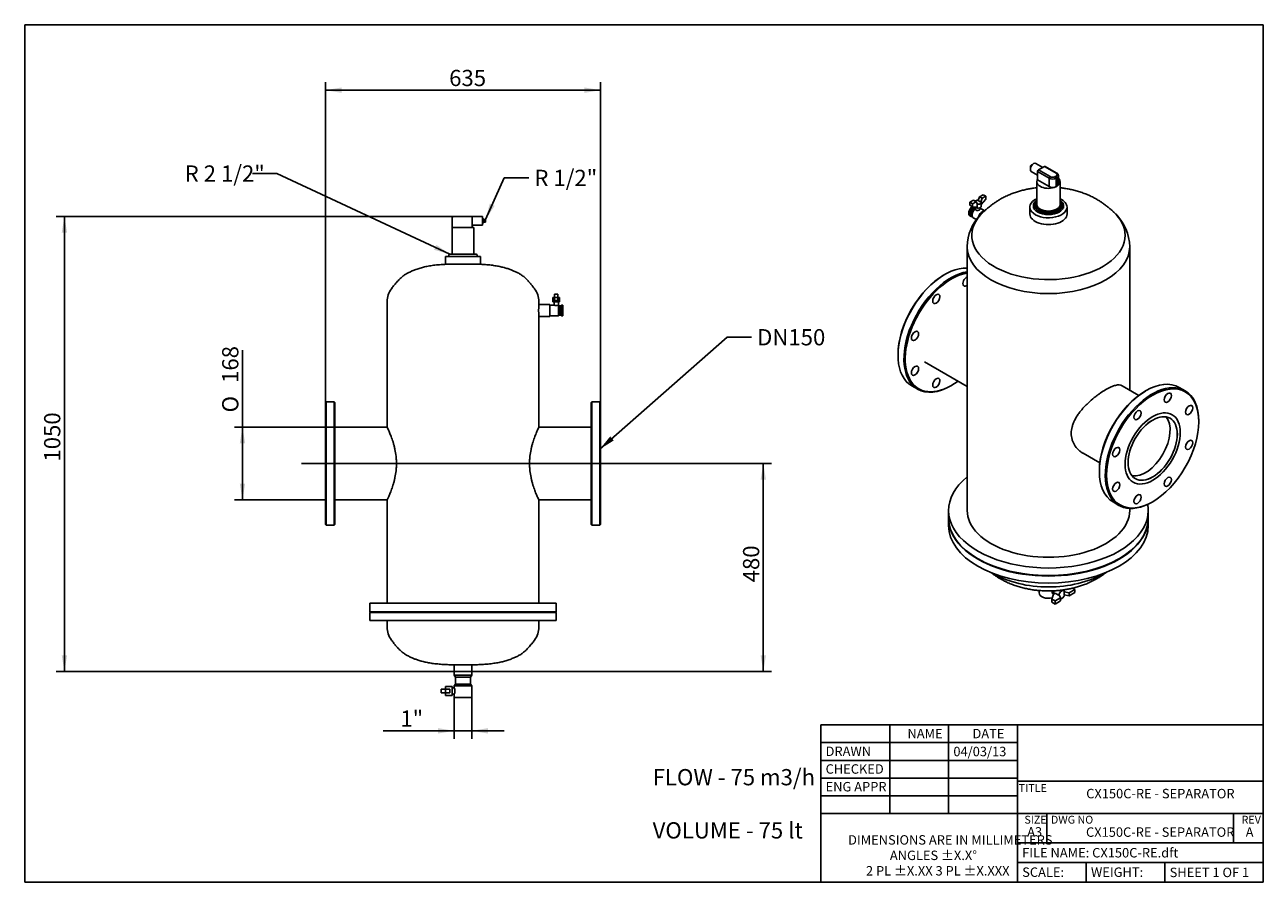
# Model space of a CAD drawing. Units: millimetres. Extents: x 10 to 410, y 10 to 287.
import ezdxf
from ezdxf.enums import TextEntityAlignment as Align
from ezdxf.lldxf.tags import DXFTag

# ---------------------------------------------------------------- set-up
doc = ezdxf.new("R2010")
doc.units = ezdxf.units.MM
for name, color, linetype in [('CX150C-RE-VESSEL', 7, 'Continuous'), ('Default', 7, 'Continuous'), ('DN150_FLANGE', 7, 'Continuous'), ('HITVENT', 7, 'Continuous'), ('TOP-VALVE', 7, 'Continuous'), ('VALVE', 7, 'Continuous')]:
    doc.layers.add(name, color=color, linetype=linetype)
doc.styles.add('SEACAD_Solid_Edge_ISO', font='AGENCYR.TTF')
doc.styles.add('SEACAD_Solid_Edge_ISO1_Symbols', font='txt')
tags = doc.linetypes.add('CENTER2', pattern=[28.575, 19.05, -3.175, 3.175, -3.175]).pattern_tags.tags
tags[10:11] = [DXFTag(74, 4), DXFTag(75, 0), DXFTag(340, '0'), DXFTag(46, 0.0), DXFTag(50, 0.0), DXFTag(44, 0.0), DXFTag(45, 0.0)]
tags[8:9] = [DXFTag(74, 4), DXFTag(75, 0), DXFTag(340, '0'), DXFTag(46, 0.0), DXFTag(50, 0.0), DXFTag(44, 0.0), DXFTag(45, 0.0)]
tags[6:7] = [DXFTag(74, 4), DXFTag(75, 0), DXFTag(340, '0'), DXFTag(46, 0.0), DXFTag(50, 0.0), DXFTag(44, 0.0), DXFTag(45, 0.0)]
tags[4:5] = [DXFTag(74, 4), DXFTag(75, 0), DXFTag(340, '0'), DXFTag(46, 0.0), DXFTag(50, 0.0), DXFTag(44, 0.0), DXFTag(45, 0.0)]

# ---------------------------------------------------------------- blocks, each defined once
blk = doc.blocks.new('SEANNOT_GROUP')
at = {"layer": 'Default', "linetype": 'Continuous'}
blk.add_hatch(color=7, dxfattribs=at).paths.add_polyline_path([(199.07, 154.01), (195.71, 149.88), (200.23, 152.7)])
at = {"layer": 'Default', "color": 7, "linetype": 'Continuous'}
blk.add_line((236.82, 186.06), (244.69, 186.06), dxfattribs=at)
blk.add_lwpolyline([(236.82, 186.06), (195.71, 149.88)], dxfattribs=at)
at = {"layer": 'Default', "color": 7, "linetype": 'Continuous', "style": 'SEACAD_Solid_Edge_ISO'}
blk.add_text('DN150', height=5.25, dxfattribs=at).set_placement((246.53, 188.68), align=Align.TOP_LEFT)
blk = doc.blocks.new('SEANNOT_GROUP1')
at = {"layer": 'Default', "color": 7, "linetype": 'CENTER2'}
blk.add_line((227.17, 145.26), (99.42, 145.26), dxfattribs=at)
blk = doc.blocks.new('SEANNOT_GROUP2')
at = {"layer": 'Default', "linetype": 'Continuous'}
blk.add_hatch(color=7, dxfattribs=at).paths.add_polyline_path([(160.18, 229.22), (158.82, 224.08), (161.77, 228.5)])
at = {"layer": 'Default', "color": 7, "linetype": 'Continuous'}
blk.add_line((164.87, 237.52), (172.75, 237.52), dxfattribs=at)
blk.add_lwpolyline([(164.87, 237.52), (158.82, 224.08)], dxfattribs=at)
at = {"layer": 'Default', "color": 7, "linetype": 'Continuous', "style": 'SEACAD_Solid_Edge_ISO'}
blk.add_text('R 1/2"', height=5.25, dxfattribs=at).set_placement((174.59, 240.15), align=Align.TOP_LEFT)
blk = doc.blocks.new('SEANNOT_GROUP3')
at = {"layer": 'Default', "linetype": 'Continuous'}
blk.add_hatch(color=7, dxfattribs=at).paths.add_polyline_path([(142.19, 214.3), (147.32, 212.88), (142.93, 215.89)])
at = {"layer": 'Default', "color": 7, "linetype": 'Continuous'}
blk.add_line((91.4, 238.94), (83.52, 238.94), dxfattribs=at)
blk.add_lwpolyline([(91.4, 238.94), (147.32, 212.88)], dxfattribs=at)
at = {"layer": 'Default', "color": 7, "linetype": 'Continuous', "style": 'SEACAD_Solid_Edge_ISO'}
blk.add_text('R 2 1/2"', height=5.25, dxfattribs=at).set_placement((61.64, 241.56), align=Align.TOP_LEFT)
blk = doc.blocks.new('SE')
at = {"layer": 'CX150C-RE-VESSEL', "color": 7, "linetype": 'Continuous'}
for p, q in [((334.63, 228.11), (334.63, 225.89)), ((346.63, 225.89), (346.63, 228.11)), ((314.38, 215.31), (314.38, 130.13)), ((366.88, 168.97), (366.88, 215.31)), ((300.65, 178.1), (314.38, 170.18)), ((369.82, 167.26), (364.39, 170.4)), ((351.79, 148.58), (357.22, 145.44)), ((308.38, 130.13), (308.38, 127.69)), ((366.88, 130.13), (366.88, 130.75)), ((372.88, 127.69), (372.88, 130.13)), ((308.38, 127.52), (308.38, 125.24)), ((372.88, 125.24), (372.88, 127.52)), ((317.82, 114.53), (317.9, 114.48)), ((363.36, 114.48), (363.43, 114.53))]:
    blk.add_line(p, q, dxfattribs=at)
for centre, radius, start, end in [((329.6, 215.04), 15.22, 136.1778, 178.9261), ((329.6, 215.04), 15.22, 130.5838, 135.8279), ((351.66, 215.06), 15.21, 46.0307, 49.3441), ((351.66, 215.06), 15.21, 0.9635, 45.3246)]:
    blk.add_arc(centre, radius, start, end, dxfattribs=at)
for centre, major_axis, start_param, end_param in [((340.63, 228.11), (6, 0), 2.245928, 6.283185), ((340.63, 228.11), (6, 0), 0, 0.895665), ((340.63, 218.98), (24.76, 0), 2.585201, 6.283185), ((319.41, 225.05), (-1.05, -1.82), 3.462634, 5.124793), ((340.63, 218.98), (24.76, 0), -3.703224, -3.697984), ((340.63, 225.89), (-6, 0), 0, 3.141593), ((340.63, 218.98), (24.76, 0), 0.555995, 0.561215), ((340.63, 218.98), (24.76, 0), 0, 0.555995), ((340.63, 215.31), (-26.25, 0), 6.282883, 6.283185), ((340.63, 215.31), (-26.25, 0), 0, 3.141492), ((340.63, 130.13), (32.25, 0), 2.521722, 6.283185), ((340.63, 130.13), (32.25, 0), 0, 0.10416), ((340.63, 130.13), (-26.25, 0), 0, 3.141593), ((340.63, 127.52), (32.25, 0), 3.136988, 6.283185), ((340.63, 127.69), (32.25, 0), 3.141593, 6.283185), ((340.63, 125.24), (32.25, 0), 3.141593, 6.283185), ((340.63, 127.52), (32.25, 0), 0, 0.004604), ((340.63, 127.61), (32.15, 0), 3.926991, 5.497787), ((340.63, 119.68), (-24.76, 0), 0.776829, 2.364763)]:
    blk.add_ellipse(centre, major_axis=major_axis, ratio=0.57735, start_param=start_param, end_param=end_param, dxfattribs=at)
for major_axis in [(-6.3, -10.91), (-5.63, -9.74)]:
    blk.add_ellipse((374.3, 150.13), major_axis=major_axis, ratio=0.57735, dxfattribs=at)
for points, knots in [([(336.88, 234.35), (336.54, 234.32), (335.78, 234.22), (334.59, 234.03), (333.28, 233.78), (331.95, 233.45), (330.6, 233.07), (329.25, 232.61), (327.91, 232.07), (326.59, 231.46), (325.38, 230.82), (324.32, 230.19), (323.42, 229.6), (322.58, 229.01), (321.76, 228.39), (320.93, 227.71), (320.28, 227.14), (319.83, 226.74), (319.68, 226.6), (319.62, 226.54)], [0.160183, 0.160183, 0.160183, 0.160183, 0.2033203, 0.258625, 0.3164325, 0.3762617, 0.4377685, 0.5007677, 0.5651546, 0.6307137, 0.695328, 0.7472864, 0.7923211, 0.8351253, 0.8781277, 0.9230623, 0.9730785, 0.9901327, 1, 1, 1, 1]), ([(361.64, 226.54), (361.6, 226.58), (361.48, 226.68), (361.05, 227.08), (360.38, 227.66), (359.49, 228.39), (358.63, 229.04), (357.76, 229.66), (356.83, 230.26), (355.73, 230.9), (354.44, 231.58), (352.98, 232.23), (351.49, 232.79), (350, 233.27), (348.51, 233.66), (347.04, 233.97), (345.66, 234.2), (344.78, 234.31), (344.38, 234.35)], [0, 0, 0, 0, 0.0074685, 0.0205701, 0.0750273, 0.1226237, 0.1677547, 0.2125541, 0.2590508, 0.3105744, 0.3800464, 0.4534627, 0.5238166, 0.5924791, 0.6596504, 0.725181, 0.7882112, 0.8398686, 0.8398686, 0.8398686, 0.8398686]), ([(359.19, 169.14), (358.59, 168.8), (357.98, 168.41), (357.03, 167.75), (356.71, 167.53), (356.07, 167.05), (355.74, 166.8), (354.78, 166.03), (354.15, 165.49), (353.23, 164.63), (352.93, 164.33), (352.34, 163.73), (352.06, 163.43), (351.51, 162.82), (351.24, 162.5), (350.73, 161.86), (350.49, 161.54), (349.79, 160.55), (349.39, 159.88), (348.89, 158.86), (348.74, 158.52), (348.48, 157.82), (348.36, 157.47), (348.1, 156.42), (348, 155.73), (348, 154.71), (348.02, 154.36), (348.11, 153.7), (348.18, 153.37), (348.36, 152.74), (348.47, 152.43), (348.73, 151.83), (348.88, 151.54), (349.38, 150.7), (349.78, 150.2), (350.47, 149.52), (350.72, 149.31), (351.23, 148.92), (351.5, 148.75), (351.78, 148.58), (351.78, 148.58), (351.79, 148.58)], [0, 0, 0, 0, 0.03125, 0.03125, 0.046875, 0.046875, 0.0625, 0.0625, 0.09375, 0.09375, 0.109375, 0.109375, 0.125, 0.125, 0.140625, 0.140625, 0.15625, 0.15625, 0.1875, 0.1875, 0.203125, 0.203125, 0.21875, 0.21875, 0.25, 0.25, 0.265625, 0.265625, 0.28125, 0.28125, 0.296875, 0.296875, 0.3125, 0.3125, 0.34375, 0.34375, 0.359375, 0.359375, 0.375, 0.375, 0.375284, 0.375284, 0.375284, 0.375284]), ([(364.39, 170.4), (364.13, 170.55), (363.83, 170.63), (363.32, 170.66), (363.13, 170.66), (362.74, 170.61), (362.53, 170.57), (361.88, 170.41), (361.4, 170.24), (360.36, 169.78), (359.79, 169.49), (359.19, 169.14)], [0.8751959, 0.8751959, 0.8751959, 0.8751959, 0.90625, 0.90625, 0.921875, 0.921875, 0.9375, 0.9375, 0.96875, 0.96875, 1, 1, 1, 1]), ([(322.09, 110.02), (322.27, 109.89), (322.73, 109.54), (323.5, 109), (324.43, 108.4), (325.53, 107.75), (326.82, 107.08), (328.28, 106.43), (329.77, 105.86), (331.25, 105.39), (332.74, 105), (334.21, 104.68), (335.67, 104.44), (336.97, 104.28), (338.12, 104.19), (339.31, 104.12), (340.08, 104.11), (340.63, 104.1)], [0.1386188, 0.1386188, 0.1386188, 0.1386188, 0.1675334, 0.2123447, 0.2588537, 0.310391, 0.3798815, 0.4533173, 0.5236899, 0.5923708, 0.6595599, 0.7251079, 0.7881548, 0.8499101, 0.8937739, 0.936557, 1, 1, 1, 1]), ([(340.63, 104.1), (341.25, 104.11), (341.99, 104.12), (343.19, 104.19), (344.2, 104.28), (345.41, 104.42), (346.67, 104.62), (347.98, 104.88), (349.31, 105.2), (350.65, 105.59), (352, 106.05), (353.35, 106.58), (354.67, 107.19), (355.87, 107.83), (356.93, 108.46), (357.84, 109.05), (358.59, 109.58), (359.04, 109.92), (359.22, 110.06)], [0, 0, 0, 0, 0.0723689, 0.1022025, 0.1516682, 0.2030919, 0.2583344, 0.3160769, 0.3758389, 0.4372767, 0.500205, 0.5645196, 0.6300051, 0.6945467, 0.7464468, 0.7914309, 0.8341869, 0.8632021, 0.8632021, 0.8632021, 0.8632021])]:
    blk.add_open_spline(points, degree=3, knots=knots, dxfattribs=at)
at = {"layer": 'DN150_FLANGE', "color": 7, "linetype": 'Continuous'}
for p, q in [((307.16, 206.34), (306.95, 206.22)), ((292.05, 180.41), (292.05, 180.17)), ((296.48, 170.38), (298.39, 169.28)), ((309.07, 170.34), (309.28, 170.46)), ((372.18, 168.81), (371.97, 168.68)), ((384.78, 168.76), (382.87, 169.86)), ((389.21, 158.73), (389.21, 158.98)), ((357.07, 142.87), (357.07, 142.63)), ((361.49, 132.84), (363.4, 131.74)), ((374.09, 132.8), (374.3, 132.92))]:
    blk.add_line(p, q, dxfattribs=at)
for centre, major_axis, start_param, end_param in [((307.16, 188.89), (10.69, 18.51), 0.28784, 3.141593), ((306.95, 189.01), (-10.54, -18.25), 3.926991, 5.497787), ((309.07, 187.79), (-10.69, -18.51), 3.568389, 6.283185), ((309.28, 187.67), (10.54, 18.25), 0.436644, 4.071554), ((314.16, 204.06), (0.83, 1.43), 0.594179, 4.11821), ((372.18, 151.35), (-10.69, -18.51), 3.141593, 6.283185), ((309.07, 187.79), (-10.69, -18.51), 0, 0.785398), ((371.97, 151.48), (10.54, 18.25), 0.785398, 2.356194), ((374.09, 150.25), (10.69, 18.51), 0, 3.926991), ((374.09, 150.25), (10.69, 18.51), 5.497787, 6.283185), ((371.97, 151.48), (-5.62, -9.74), 0.208935, 2.932658)]:
    blk.add_ellipse(centre, major_axis=major_axis, ratio=0.57735, start_param=start_param, end_param=end_param, dxfattribs=at)
for centre, major_axis in [((304.41, 198.43), (0.83, 1.43)), ((297.53, 186.5), (0.83, 1.43)), ((297.53, 175.25), (0.83, 1.43)), ((304.41, 171.28), (0.83, 1.43)), ((374.3, 150.13), (-10.54, -18.25)), ((379.17, 166.52), (-0.83, -1.43)), ((386.06, 162.54), (-0.83, -1.43)), ((374.3, 150.13), (5.62, 9.74)), ((369.43, 160.89), (-0.83, -1.43)), ((386.06, 151.29), (-0.83, -1.43)), ((362.54, 148.96), (-0.83, -1.43)), ((379.17, 139.36), (-0.83, -1.43)), ((362.54, 137.72), (-0.83, -1.43)), ((369.43, 133.74), (-0.83, -1.43))]:
    blk.add_ellipse(centre, major_axis=major_axis, ratio=0.57735, dxfattribs=at)
at = {"layer": 'HITVENT', "color": 7, "linetype": 'Continuous'}
for p, q in [((334.89, 240.95), (334.91, 240.94)), ((335.36, 241.72), (335.34, 241.73)), ((338.84, 240.92), (336.6, 242.21)), ((337.45, 240.12), (338.4, 240.67)), ((337.45, 240.12), (341.16, 237.97)), ((338.4, 240.67), (339.35, 241.22)), ((343.07, 239.08), (339.35, 241.22)), ((343.29, 239.1), (339.58, 241.24)), ((335.1, 239.61), (337.13, 238.45)), ((336.88, 236.32), (336.88, 228.97)), ((337.13, 236.87), (337.13, 239.57)), ((340.84, 237.42), (337.13, 239.57)), ((340.84, 234.73), (337.13, 236.87)), ((340.84, 234.73), (340.84, 237.42)), ((342.85, 237.97), (343.07, 238.1)), ((343.38, 237.54), (343.17, 237.42)), ((343.17, 237.42), (343.17, 234.73)), ((343.38, 234.85), (343.38, 237.54)), ((343.87, 235.52), (343.87, 238.22)), ((344.38, 228.97), (344.38, 236.32)), ((343.17, 234.73), (343.28, 234.79)), ((343.28, 234.79), (343.38, 234.85)), ((335.75, 228.48), (335.75, 227.75)), ((345.5, 227.75), (345.5, 228.48))]:
    blk.add_line(p, q, dxfattribs=at)
for centre, major_axis, start_param, end_param in [((335.85, 240.91), (-0.75, -1.3), 3.141593, 6.283185), ((335.11, 241.34), (-0.225, -0.39), 3.141593, 6.283185), ((337.45, 239.75), (-0.225, -0.39), 3.926991, 5.497787), ((339.35, 240.85), (-0.225, -0.39), 3.141593, 3.926991), ((340.63, 236.32), (-3.75, 0), -0.367075, 2.237631), ((341.16, 237.61), (0.225, 0.39), 0.785398, 2.356194), ((342.01, 238.1), (1.65, 0), 3.926991, 5.497787), ((342.01, 238.46), (-1.2, 0), 0.785398, 2.356194), ((342.85, 237.61), (-0.225, 0.39), 3.926991, 5.497787), ((343.07, 238.71), (-0.225, -0.39), 3.141383, 3.926991), ((342.22, 238.59), (-1.2, 0), 2.356194, 3.926991), ((343.07, 237.73), (-0.225, 0.39), 3.926991, 5.497787), ((342.22, 238.22), (-1.65, 0), 2.356194, 3.144001), ((340.63, 236.32), (-3.75, 0), 2.474758, 3.668703), ((342.01, 235.4), (1.65, 0), 3.926991, 5.318912), ((342.01, 235.4), (1.65, 0), -0.964273, -0.785398), ((342.22, 235.52), (1.65, 0), -0.785398, -0.606523), ((342.22, 235.52), (-1.65, 0), 2.535069, 3.141593), ((340.63, 228.73), (4.58, 0), 2.531635, 6.283185), ((340.63, 228.48), (-4.88, 0), 0.007293, 3.141593), ((340.63, 228.73), (-4.05, 0), 5.895869, 6.283185), ((340.63, 228.73), (-4.05, 0), 0, 3.528909), ((340.63, 228.97), (3.75, 0), 3.124533, 3.141593), ((340.63, 228.97), (3.75, 0), 3.141593, 6.283185), ((340.63, 228.73), (4.58, 0), 0, 0.609958), ((340.63, 228.48), (-4.88, 0), 3.141593, 3.157015)]:
    blk.add_ellipse(centre, major_axis=major_axis, ratio=0.57735, start_param=start_param, end_param=end_param, dxfattribs=at)
for points, knots in [([(343.86, 238.22), (343.86, 238.24), (343.88, 238.35), (343.8, 238.58), (343.64, 238.84), (343.44, 239.01), (343.32, 239.08), (343.29, 239.1)], [0, 0, 0, 0, 0.049739, 0.337795, 0.618525, 0.913086, 1, 1, 1, 1]), ([(336.87, 230.37), (336.74, 230.28), (336.47, 230.05), (336.13, 229.66), (335.88, 229.22), (335.76, 228.8), (335.76, 228.56), (335.77, 228.46)], [0.1428018, 0.1428018, 0.1428018, 0.1428018, 0.301178, 0.4983785, 0.6935727, 0.8847773, 1, 1, 1, 1]), ([(345.5, 228.53), (345.5, 228.53), (345.51, 228.68), (345.44, 229.01), (345.26, 229.44), (344.97, 229.86), (344.66, 230.16), (344.45, 230.32), (344.39, 230.37)], [0, 0, 0, 0, 0.0020203, 0.0654256, 0.1287566, 0.1929852, 0.2585438, 0.2838815, 0.2838815, 0.2838815, 0.2838815])]:
    blk.add_open_spline(points, degree=3, knots=knots, dxfattribs=at)
at = {"layer": 'TOP-VALVE', "color": 7, "linetype": 'Continuous'}
for p, q in [((318.38, 231.44), (319.52, 232.09)), ((320.37, 231.6), (319.52, 232.09)), ((315.28, 229.65), (316.42, 230.3)), ((315.28, 228.67), (315.28, 229.65)), ((316.13, 229.16), (315.28, 229.65)), ((316.13, 228.18), (315.28, 228.67)), ((316.13, 229.16), (317.27, 229.81)), ((316.13, 228.18), (316.13, 229.16)), ((317.57, 228.12), (316.13, 228.18)), ((317.27, 229.81), (316.42, 230.3)), ((317.27, 229.81), (317.72, 229.09)), ((317.72, 229.09), (317.57, 229.01)), ((317.57, 229.01), (317.57, 228.12)), ((317.93, 230.2), (318.38, 231.44)), ((318.78, 229.71), (317.93, 230.2)), ((319.23, 230.95), (318.38, 231.44)), ((318.78, 229.71), (319.23, 230.95)), ((318.78, 229.71), (318.92, 229.79)), ((320.37, 230.62), (318.95, 228.93)), ((318.95, 228.42), (318.95, 229.65)), ((319.23, 230.95), (320.37, 231.6)), ((320.37, 231.6), (320.37, 230.62)), ((315.29, 225.27), (315.61, 225.08)), ((315.88, 225.18), (316.02, 225.11)), ((315.97, 225.7), (315.97, 225.51)), ((316.36, 224.65), (317.39, 224.06)), ((317.07, 227.94), (317.07, 227.44)), ((318.57, 227.44), (318.57, 227.94)), ((319.88, 226.95), (318.57, 227.7))]:
    blk.add_line(p, q, dxfattribs=at)
for centre, major_axis, start_param, end_param in [((316.23, 226.89), (-0.94, -1.62), 4.111125, 6.283185), ((316.55, 226.71), (0.94, 1.62), 0.873276, 3.548727), ((316.71, 226.61), (0.83, 1.43), 0.624099, 3.141593), ((317.82, 228.42), (-1.13, 0), 0.430251, 3.141593), ((317.82, 229.65), (1.12, 0), 1.446086, 2.522348), ((317.82, 229.65), (-1.13, 0), 1.347934, 3.364455), ((317.29, 226.28), (0.94, 1.62), 0.951851, 3.141593), ((317.13, 226.37), (0.82, 1.43), 0.837337, 2.356194)]:
    blk.add_ellipse(centre, major_axis=major_axis, ratio=0.57735, start_param=start_param, end_param=end_param, dxfattribs=at)
blk.add_open_spline([(318.57, 227.44), (318.57, 227.36), (318.49, 227.28), (318.21, 227.11), (318.02, 227.04), (317.63, 226.97), (317.43, 226.99), (317.15, 227.15), (317.07, 227.29), (317.07, 227.44)], degree=3, knots=[0.3750817, 0.3750817, 0.3750817, 0.3750817, 0.5, 0.5, 0.625, 0.625, 0.75, 0.75, 0.8747365, 0.8747365, 0.8747365, 0.8747365], dxfattribs=at)
at = {"layer": 'VALVE', "color": 7, "linetype": 'Continuous'}
for p, q in [((337.63, 104.23), (337.63, 103.44)), ((345.63, 104.14), (345.19, 104.4)), ((347.29, 103.48), (349.11, 104.54)), ((349.11, 104.54), (348.35, 104.98)), ((349.11, 103.56), (349.11, 104.54)), ((342.22, 103.01), (341.69, 101.48)), ((341.69, 101.48), (342.75, 100.86)), ((341.69, 100.5), (341.69, 101.48)), ((341.69, 100.5), (342.75, 99.88)), ((342.11, 103.12), (342.2, 103.07)), ((342.82, 103.35), (342.22, 103.01)), ((342.75, 100.86), (344.57, 101.92)), ((342.75, 99.88), (344.57, 100.94)), ((342.75, 99.88), (342.75, 100.86)), ((343.88, 102.74), (342.82, 103.35)), ((344.07, 102.85), (343.88, 102.74)), ((344.57, 101.92), (344.07, 102.85)), ((344.57, 100.94), (344.57, 101.92)), ((345.67, 103.77), (345.86, 103.89)), ((345.67, 103.77), (347.29, 103.48)), ((345.67, 102.79), (345.67, 103.77)), ((345.67, 102.79), (347.29, 102.5)), ((347.29, 102.5), (349.11, 103.56)), ((347.29, 102.5), (347.29, 103.48))]:
    blk.add_line(p, q, dxfattribs=at)
for centre, major_axis, start_param, end_param in [((343.28, 103.74), (-0.76, -1.32), 4.729861, 5.617112), ((344.87, 102.82), (-0.76, -1.32), 2.760083, 5.093898), ((340.63, 103.44), (3, 0), 3.141593, 5.119757), ((344.87, 102.82), (0.76, 1.32), 3.648245, 4.993138)]:
    blk.add_ellipse(centre, major_axis=major_axis, ratio=0.57735, start_param=start_param, end_param=end_param, dxfattribs=at)
blk.add_open_spline([(342.11, 103.12), (342.11, 103.12), (342.11, 103.12), (342.02, 103.17), (341.94, 103.25), (341.83, 103.44), (341.8, 103.56), (341.8, 103.8), (341.83, 103.93), (341.89, 104.08), (341.91, 104.11), (341.92, 104.13)], degree=3, knots=[0.124872, 0.124872, 0.124872, 0.124872, 0.125, 0.125, 0.1875, 0.1875, 0.25, 0.25, 0.3125, 0.3125, 0.3259155, 0.3259155, 0.3259155, 0.3259155], dxfattribs=at)
blk = doc.blocks.new('GDimGGroup')
at = {"layer": 'Default', "linetype": 'Continuous'}
for points in [[(21.93, 219.81), (23.68, 219.81), (22.8, 225.06)], [(21.93, 83.31), (22.8, 78.06), (23.68, 83.31)]]:
    blk.add_hatch(color=7, dxfattribs=at).paths.add_polyline_path(points)
at = {"layer": 'Default', "color": 7, "linetype": 'Continuous'}
for p, q in [((148.46, 225.06), (20.18, 225.06)), ((22.8, 78.06), (22.8, 225.06)), ((148.67, 78.06), (20.18, 78.06))]:
    blk.add_line(p, q, dxfattribs=at)
at = {"layer": 'Default', "color": 7, "linetype": 'Continuous', "style": 'SEACAD_Solid_Edge_ISO'}
blk.add_text('1050', height=5.25, rotation=90, dxfattribs=at).set_placement((16.24, 145.89), align=Align.TOP_LEFT)
blk = doc.blocks.new('GDimGGroup1')
at = {"layer": 'Default', "linetype": 'Continuous'}
for points in [[(249.41, 140.01), (248.54, 145.26), (247.66, 140.01)], [(249.41, 83.31), (247.66, 83.31), (248.54, 78.06)]]:
    blk.add_hatch(color=7, dxfattribs=at).paths.add_polyline_path(points)
at = {"layer": 'Default', "color": 7, "linetype": 'Continuous'}
for p, q in [((227.17, 145.26), (251.16, 145.26)), ((248.54, 145.26), (248.54, 78.06)), ((151.54, 78.06), (251.16, 78.06))]:
    blk.add_line(p, q, dxfattribs=at)
at = {"layer": 'Default', "color": 7, "linetype": 'Continuous', "style": 'SEACAD_Solid_Edge_ISO'}
blk.add_text('480', height=5.25, rotation=90, dxfattribs=at).set_placement((241.97, 106.88), align=Align.TOP_LEFT)
blk = doc.blocks.new('GDimGGroup2')
at = {"layer": 'Default', "linetype": 'Continuous'}
for points in [[(112.34, 266.75), (107.09, 265.88), (112.34, 265)], [(190.74, 266.75), (190.74, 265), (195.99, 265.88)]]:
    blk.add_hatch(color=7, dxfattribs=at).paths.add_polyline_path(points)
at = {"layer": 'Default', "color": 7, "linetype": 'Continuous'}
for p, q in [((107.09, 164.93), (107.09, 268.5)), ((195.99, 164.93), (195.99, 268.5)), ((107.09, 265.88), (195.99, 265.88))]:
    blk.add_line(p, q, dxfattribs=at)
at = {"layer": 'Default', "color": 7, "linetype": 'Continuous', "style": 'SEACAD_Solid_Edge_ISO'}
blk.add_text('635', height=5.25, dxfattribs=at).set_placement((147.07, 272.44), align=Align.TOP_LEFT)
blk = doc.blocks.new('GDimGGroup3')
at = {"layer": 'Default', "linetype": 'Continuous'}
for points in [[(79.44, 151.77), (81.19, 151.77), (80.32, 157.02)], [(79.44, 138.75), (80.32, 133.5), (81.19, 138.75)]]:
    blk.add_hatch(color=7, dxfattribs=at).paths.add_polyline_path(points)
at = {"layer": 'Default', "color": 7, "linetype": 'Continuous'}
for p, q in [((80.32, 133.5), (80.32, 181.84)), ((117.06, 157.02), (77.69, 157.02)), ((107.09, 133.5), (77.69, 133.5))]:
    blk.add_line(p, q, dxfattribs=at)
for s, style, p in [('168', 'SEACAD_Solid_Edge_ISO', (73.75, 171.3)), ('O', 'SEACAD_Solid_Edge_ISO1_Symbols', (73.75, 161.77))]:
    blk.add_text(s, height=5.25, rotation=90, dxfattribs=dict(at, style=style)).set_placement(p, align=Align.TOP_LEFT)
blk = doc.blocks.new('GDimGGroup4')
at = {"layer": 'Default', "linetype": 'Continuous'}
for points in [[(143.49, 58.04), (148.74, 58.92), (143.49, 59.79)], [(159.59, 58.04), (159.59, 59.79), (154.34, 58.92)]]:
    blk.add_hatch(color=7, dxfattribs=at).paths.add_polyline_path(points)
at = {"layer": 'Default', "color": 7, "linetype": 'Continuous'}
for p, q in [((148.74, 69.66), (148.74, 56.29)), ((154.34, 69.66), (154.34, 56.29)), ((164.84, 58.92), (125.79, 58.92))]:
    blk.add_line(p, q, dxfattribs=at)
at = {"layer": 'Default', "color": 7, "linetype": 'Continuous', "style": 'SEACAD_Solid_Edge_ISO'}
blk.add_text('1"', height=5.25, dxfattribs=at).set_placement((131.31, 65.48), align=Align.TOP_LEFT)
blk = doc.blocks.new('SEANNOT_GROUP5')
at = {"layer": 'Default', "color": 7, "linetype": 'Continuous', "style": 'SEACAD_Solid_Edge_ISO'}
blk.add_text('04/03/13', height=3.048, dxfattribs=at).set_placement((309.924, 53.7515), align=Align.TOP_LEFT)
blk = doc.blocks.new('SEANNOT_GROUP6')
at = {"layer": 'Default', "color": 7, "linetype": 'Continuous', "style": 'SEACAD_Solid_Edge_ISO'}
blk.add_text('CX150C-RE - SEPARATOR', height=3.048, dxfattribs=at).set_placement((352.82, 40.16), align=Align.TOP_LEFT)
blk = doc.blocks.new('SEANNOT_GROUP7')
at = {"layer": 'Default', "color": 7, "linetype": 'Continuous', "style": 'SEACAD_Solid_Edge_ISO'}
blk.add_text('CX150C-RE - SEPARATOR', height=3.048, dxfattribs=at).set_placement((352.76, 27.72), align=Align.TOP_LEFT)
blk = doc.blocks.new('SEANNOT_GROUP8')
at = {"layer": 'Default', "color": 7, "linetype": 'Continuous', "style": 'SEACAD_Solid_Edge_ISO'}
blk.add_text('A', height=3.05, dxfattribs=at).set_placement((404.34, 27.72), align=Align.TOP_LEFT)
blk = doc.blocks.new('SEANNOT_GROUP9')
at = {"layer": 'Default', "color": 7, "linetype": 'Continuous', "style": 'SEACAD_Solid_Edge_ISO'}
blk.add_text('FILE NAME: CX150C-RE.dft', height=3.048, dxfattribs=at).set_placement((332.149, 21.049), align=Align.TOP_LEFT)
blk = doc.blocks.new('SEANNOT_GROUP10')
at = {"layer": 'Default', "color": 7, "linetype": 'Continuous', "style": 'SEACAD_Solid_Edge_ISO'}
blk.add_text('SHEET 1 OF 1', height=3.048, dxfattribs=at).set_placement((379.774, 14.699), align=Align.TOP_LEFT)

msp = doc.modelspace()

# ---------------------------------------------------------------- linework, layer by layer
at = {"layer": 'CX150C-RE-VESSEL', "color": 7, "linetype": 'Continuous'}
for p, q in [((157.14, 212.18), (145.94, 212.18)), ((145.94, 212.18), (145.94, 209.64)), ((157.14, 209.64), (157.14, 212.18)), ((157.14, 209.64), (145.94, 209.64)), ((127.04, 197.54), (127.04, 157.02)), ((176.04, 196.64), (176.04, 197.54)), ((179.54, 196.64), (176.04, 196.64)), ((179.54, 192.72), (179.54, 196.64)), ((176.04, 157.01), (176.04, 192.74)), ((176.04, 192.72), (179.54, 192.72)), ((127.04, 157.02), (110.17, 157.02)), ((192.91, 157.02), (176.04, 157.02)), ((110.17, 133.5), (127.04, 133.5)), ((127.04, 133.5), (127.04, 100.18)), ((176.04, 100.18), (176.04, 133.5)), ((176.04, 133.5), (192.91, 133.5)), ((181.64, 100.18), (121.44, 100.18)), ((121.44, 100.18), (121.44, 97.38)), ((181.64, 97.38), (181.64, 100.18)), ((181.64, 97.38), (121.44, 97.38)), ((121.44, 97.38), (121.54, 97.29)), ((121.54, 97.29), (121.44, 97.19)), ((181.64, 97.19), (121.44, 97.19)), ((121.44, 97.19), (121.44, 94.58)), ((181.54, 97.29), (121.54, 97.29)), ((181.54, 97.29), (181.64, 97.38)), ((181.64, 97.19), (181.54, 97.29)), ((181.64, 94.58), (181.64, 97.19)), ((181.64, 94.58), (121.44, 94.58)), ((127.04, 94.58), (127.04, 92.41)), ((176.04, 92.41), (176.04, 94.58)), ((148.36, 80.25), (154.72, 80.25)), ((148.67, 80.25), (148.67, 78.06)), ((154.41, 78.06), (154.41, 80.25)), ((154.41, 78.06), (148.67, 78.06))]:
    msp.add_line(p, q, dxfattribs=at)
for centre, radius, start, end in [((134.04, 197.54), 7, 143.2843, 180), ((169.04, 197.54), 7, 0, 36.7157), ((200.46, 194.68), 24.5, 175.4117, 184.5883), ((134.04, 92.41), 7, 180, 216.7157), ((169.04, 92.41), 7, 323.2843, 360)]:
    msp.add_arc(centre, radius, start, end, dxfattribs=at)
for points, knots in [([(145.94, 209.63), (145.39, 209.6), (144.32, 209.54), (142.53, 209.37), (140.77, 209.12), (139.18, 208.81), (137.73, 208.43), (136.39, 207.99), (135.17, 207.5), (134.1, 207.01), (133.11, 206.49), (132.17, 205.86), (131.24, 205.04), (130.29, 204.04), (129.51, 203.12), (128.92, 202.38), (128.61, 201.97), (128.46, 201.77), (128.43, 201.73)], [0, 0, 0, 0, 0.075223, 0.172741, 0.26294, 0.343048, 0.414094, 0.487935, 0.552893, 0.610775, 0.664798, 0.719561, 0.780099, 0.849987, 0.925584, 0.959842, 0.993539, 1, 1, 1, 1]), ([(174.64, 201.74), (174.57, 201.83), (174.38, 202.09), (173.93, 202.67), (173.31, 203.44), (172.58, 204.27), (171.8, 205.08), (170.96, 205.82), (170.02, 206.46), (169.04, 206.99), (168.05, 207.44), (167.03, 207.86), (165.96, 208.24), (164.74, 208.6), (163.37, 208.92), (161.82, 209.2), (160.14, 209.41), (158.52, 209.56), (157.58, 209.61), (157.13, 209.63)], [0, 0, 0, 0, 0.015292, 0.051218, 0.108271, 0.163897, 0.215697, 0.276702, 0.331662, 0.385629, 0.443236, 0.494249, 0.550661, 0.613412, 0.683536, 0.762142, 0.847929, 0.939028, 1, 1, 1, 1]), ([(127.04, 133.5), (127.04, 133.5), (127.05, 133.51), (127.08, 133.59), (127.11, 133.65), (127.22, 133.88), (127.33, 134.1), (127.53, 134.55), (127.6, 134.72), (127.76, 135.08), (127.84, 135.28), (128.02, 135.7), (128.11, 135.93), (128.3, 136.41), (128.4, 136.67), (128.69, 137.47), (128.88, 138.05), (129.16, 139), (129.25, 139.33), (129.42, 140), (129.5, 140.35), (129.72, 141.41), (129.83, 142.14), (129.96, 143.29), (129.99, 143.68), (130.04, 144.45), (130.06, 145.23), (130.04, 146.01), (130, 146.79), (129.96, 147.18), (129.84, 148.33), (129.72, 149.07), (129.5, 150.13), (129.42, 150.48), (129.25, 151.16), (129.16, 151.48), (128.98, 152.11), (128.89, 152.42), (128.69, 153.01), (128.6, 153.29), (128.3, 154.1), (128.11, 154.58), (127.85, 155.22), (127.77, 155.42), (127.61, 155.78), (127.53, 155.95), (127.33, 156.4), (127.23, 156.62), (127.08, 156.93), (127.04, 157.02), (127.04, 157.02)], [0.5003726, 0.5003726, 0.5003726, 0.5003726, 0.515625, 0.515625, 0.53125, 0.53125, 0.5625, 0.5625, 0.578125, 0.578125, 0.59375, 0.59375, 0.609375, 0.609375, 0.625, 0.625, 0.65625, 0.65625, 0.671875, 0.671875, 0.6875, 0.6875, 0.71875, 0.71875, 0.734375, 0.734375, 0.75, 0.765625, 0.765625, 0.78125, 0.78125, 0.8125, 0.8125, 0.828125, 0.828125, 0.84375, 0.84375, 0.859375, 0.859375, 0.875, 0.875, 0.90625, 0.90625, 0.921875, 0.921875, 0.9375, 0.9375, 0.96875, 0.96875, 1, 1, 1, 1]), ([(176.04, 157.02), (176.04, 157.02), (176.03, 157), (175.99, 156.92), (175.97, 156.86), (175.86, 156.63), (175.75, 156.41), (175.55, 155.96), (175.48, 155.79), (175.32, 155.43), (175.24, 155.23), (175.06, 154.81), (174.97, 154.58), (174.78, 154.1), (174.68, 153.84), (174.39, 153.04), (174.2, 152.46), (173.92, 151.51), (173.83, 151.18), (173.66, 150.51), (173.58, 150.16), (173.36, 149.11), (173.24, 148.37), (173.12, 147.23), (173.09, 146.83), (173.04, 146.06), (173.02, 145.28), (173.04, 144.5), (173.08, 143.72), (173.12, 143.33), (173.24, 142.18), (173.36, 141.45), (173.58, 140.38), (173.66, 140.03), (173.83, 139.35), (173.92, 139.03), (174.1, 138.4), (174.19, 138.09), (174.39, 137.5), (174.48, 137.22), (174.78, 136.41), (174.97, 135.93), (175.23, 135.29), (175.31, 135.09), (175.47, 134.73), (175.55, 134.56), (175.75, 134.11), (175.85, 133.89), (176, 133.58), (176.04, 133.5), (176.04, 133.5)], [0.5003726, 0.5003726, 0.5003726, 0.5003726, 0.515625, 0.515625, 0.53125, 0.53125, 0.5625, 0.5625, 0.578125, 0.578125, 0.59375, 0.59375, 0.609375, 0.609375, 0.625, 0.625, 0.65625, 0.65625, 0.671875, 0.671875, 0.6875, 0.6875, 0.71875, 0.71875, 0.734375, 0.734375, 0.75, 0.765625, 0.765625, 0.78125, 0.78125, 0.8125, 0.8125, 0.828125, 0.828125, 0.84375, 0.84375, 0.859375, 0.859375, 0.875, 0.875, 0.90625, 0.90625, 0.921875, 0.921875, 0.9375, 0.9375, 0.96875, 0.96875, 1, 1, 1, 1]), ([(128.43, 88.22), (128.5, 88.13), (128.69, 87.86), (129.15, 87.28), (129.77, 86.51), (130.5, 85.68), (131.28, 84.87), (132.12, 84.13), (133.06, 83.49), (134.04, 82.96), (135.03, 82.51), (136.05, 82.09), (137.12, 81.71), (138.34, 81.35), (139.71, 81.03), (141.25, 80.75), (142.95, 80.54), (144.73, 80.38), (146.58, 80.27), (147.7, 80.26), (148.36, 80.25)], [0, 0, 0, 0, 0.014448, 0.04649, 0.097374, 0.146987, 0.193185, 0.247595, 0.296612, 0.344745, 0.396123, 0.441621, 0.491933, 0.5479, 0.610442, 0.680549, 0.757061, 0.83831, 0.920546, 1, 1, 1, 1]), ([(154.72, 80.25), (155.43, 80.26), (156.64, 80.28), (158.64, 80.4), (160.54, 80.58), (162.32, 80.83), (163.9, 81.14), (165.35, 81.52), (166.69, 81.96), (167.91, 82.45), (168.98, 82.94), (169.97, 83.46), (170.91, 84.09), (171.84, 84.91), (172.79, 85.91), (173.57, 86.83), (174.16, 87.57), (174.47, 87.97), (174.61, 88.18), (174.64, 88.21)], [0, 0, 0, 0, 0.086041, 0.174978, 0.262062, 0.342609, 0.414144, 0.477588, 0.543528, 0.601535, 0.653224, 0.701467, 0.75037, 0.804429, 0.866839, 0.934347, 0.964939, 0.995031, 1, 1, 1, 1])]:
    msp.add_open_spline(points, degree=3, knots=knots, dxfattribs=at)
at = {"layer": 'Default', "color": 7, "linetype": 'Continuous'}
for p, q in [((410, 287), (10, 287)), ((10, 287), (10, 10)), ((410, 10), (410, 287)), ((267.12, 10), (267.12, 60.8)), ((267.12, 60.8), (410, 60.8)), ((289.35, 32.22), (289.35, 60.8)), ((308.4, 32.22), (308.4, 60.8)), ((330.62, 10), (330.62, 60.8)), ((267.12, 55.09), (330.62, 55.09)), ((267.12, 49.37), (330.62, 49.37)), ((267.12, 43.66), (330.62, 43.66)), ((330.62, 42.63), (410, 42.63)), ((267.12, 37.94), (330.62, 37.94)), ((267.12, 32.22), (410, 32.22)), ((340.15, 22.7), (340.15, 32.1)), ((400.35, 22.7), (400.35, 32.1)), ((330.62, 22.7), (410, 22.7)), ((330.62, 16.35), (410, 16.35)), ((352.85, 10), (352.85, 16.35)), ((378.25, 10), (378.25, 16.35)), ((10, 10), (410, 10))]:
    msp.add_line(p, q, dxfattribs=at)
at = {"layer": 'DN150_FLANGE', "color": 7, "linetype": 'Continuous'}
for p, q in [((107.37, 165.21), (107.09, 164.93)), ((107.09, 125.59), (107.09, 164.93)), ((107.37, 165.21), (107.37, 125.31)), ((109.89, 165.21), (107.37, 165.21)), ((109.89, 125.31), (109.89, 165.21)), ((110.17, 164.93), (109.89, 165.21)), ((110.17, 164.93), (110.17, 125.59)), ((193.19, 165.21), (192.91, 164.93)), ((192.91, 164.93), (192.91, 125.59)), ((193.19, 165.21), (193.19, 125.31)), ((195.71, 165.21), (193.19, 165.21)), ((195.71, 165.21), (195.71, 125.31)), ((195.99, 164.93), (195.71, 165.21)), ((195.99, 164.93), (195.99, 125.59)), ((107.09, 125.59), (107.37, 125.31)), ((107.37, 125.31), (109.89, 125.31)), ((109.89, 125.31), (110.17, 125.59)), ((192.91, 125.59), (193.19, 125.31)), ((193.19, 125.31), (195.71, 125.31)), ((195.71, 125.31), (195.99, 125.59))]:
    msp.add_line(p, q, dxfattribs=at)
at = {"layer": 'HITVENT', "color": 7, "linetype": 'Continuous'}
for p, q in [((148.04, 221.56), (148.04, 224.64)), ((148.46, 225.06), (149.58, 225.06)), ((149.58, 225.06), (154.48, 225.06)), ((154.48, 225.06), (154.48, 224.64)), ((157.84, 225.06), (154.48, 225.06)), ((154.48, 221.56), (154.48, 224.64)), ((157.84, 222.26), (157.84, 225.06)), ((158.4, 224.08), (157.84, 224.64)), ((158.4, 223.24), (158.4, 224.08)), ((158.82, 224.08), (158.4, 224.08)), ((158.82, 223.24), (158.82, 224.08)), ((148.06, 221.56), (148.04, 221.56)), ((148.04, 221.56), (148.04, 213.16)), ((148.06, 221.56), (155.04, 221.56)), ((154.48, 222.26), (157.84, 222.26)), ((155.04, 213.16), (155.04, 221.56)), ((157.84, 222.68), (158.4, 223.24)), ((158.4, 223.24), (158.82, 223.24)), ((146.99, 212.6), (146.99, 212.18)), ((155.81, 212.88), (147.27, 212.88)), ((156.09, 212.18), (156.09, 212.6))]:
    msp.add_line(p, q, dxfattribs=at)
for centre, radius, start, end in [((148.46, 224.64), 0.42, 90, 180), ((147.27, 212.6), 0.28, 90, 180), ((147.76, 213.16), 0.28, 270, 0), ((155.32, 213.16), 0.28, 180, 270), ((155.81, 212.6), 0.28, 0, 90)]:
    msp.add_arc(centre, radius, start, end, dxfattribs=at)
at = {"layer": 'TOP-VALVE', "color": 7, "linetype": 'Continuous'}
for p, q in [((180.94, 196.43), (179.54, 196.43)), ((181.08, 198.88), (180.59, 198.88)), ((180.59, 198.88), (180.59, 197.48)), ((180.59, 197.48), (182.69, 197.48)), ((180.94, 197.48), (180.94, 196.43)), ((181.08, 200), (182.2, 200)), ((181.08, 200), (181.08, 198.88)), ((181.08, 198.88), (181.08, 197.86)), ((181.08, 198.88), (182.2, 198.88)), ((182.2, 200), (182.2, 198.88)), ((182.2, 198.88), (182.69, 198.88)), ((182.2, 198.88), (182.2, 197.86)), ((182.34, 196.43), (182.34, 197.48)), ((182.34, 192.93), (182.34, 196.43)), ((182.55, 196.22), (182.34, 196.43)), ((182.55, 193.14), (182.55, 196.22)), ((183.11, 196.22), (182.55, 196.22)), ((182.69, 197.48), (182.69, 198.88)), ((183.32, 196.43), (183.11, 196.22)), ((183.11, 193.14), (183.11, 196.22)), ((183.32, 192.93), (183.32, 196.43)), ((183.74, 196.43), (183.32, 196.43)), ((183.74, 192.93), (183.74, 196.43)), ((179.54, 192.93), (182.34, 192.93)), ((182.34, 192.93), (182.55, 193.14)), ((182.55, 193.14), (183.11, 193.14)), ((183.11, 193.14), (183.32, 192.93)), ((183.32, 192.93), (183.74, 192.93))]:
    msp.add_line(p, q, dxfattribs=at)
msp.add_arc((181.64, 198.03), 1.75, 246.4624, 293.5376, dxfattribs=at)
msp.add_ellipse((181.64, 197.38), major_axis=(1.05, 0), ratio=0.533333, start_param=1.00826, end_param=2.133333, dxfattribs=at)
at = {"layer": 'VALVE', "color": 7, "linetype": 'Continuous'}
for p, q in [((148.74, 78.06), (148.74, 76.84)), ((154.34, 76.84), (148.74, 76.84)), ((148.74, 76.84), (149.16, 76.29)), ((153.92, 76.29), (149.16, 76.29)), ((149.16, 76.29), (149.16, 73.99)), ((153.92, 76.29), (154.34, 76.84)), ((153.92, 73.99), (153.92, 76.29)), ((154.34, 76.84), (154.34, 78.06)), ((144.54, 72.32), (145.94, 72.32)), ((144.54, 71.2), (144.54, 72.32)), ((145.94, 73.18), (145.94, 72.32)), ((148.04, 73.18), (145.94, 73.18)), ((145.94, 72.32), (147.34, 72.32)), ((145.94, 71.2), (145.94, 72.32)), ((147.34, 71.2), (147.34, 72.32)), ((148.04, 73.18), (148.04, 70.33)), ((148.74, 72.81), (148.04, 72.81)), ((149.16, 73.99), (148.74, 73.48)), ((154.34, 73.48), (148.74, 73.48)), ((148.74, 73.48), (148.74, 72.79)), ((153.92, 73.99), (149.16, 73.99)), ((154.34, 73.48), (153.92, 73.99)), ((154.34, 69.66), (154.34, 73.48)), ((144.54, 71.2), (145.94, 71.2)), ((145.94, 70.33), (145.94, 71.2)), ((145.94, 71.2), (147.34, 71.2)), ((145.94, 70.33), (148.04, 70.33)), ((148.04, 70.71), (148.74, 70.71)), ((148.74, 70.71), (148.74, 69.66)), ((154.34, 69.66), (148.74, 69.66))]:
    msp.add_line(p, q, dxfattribs=at)
msp.add_arc((146.14, 71.76), 2.8, 338.0033, 21.9967, dxfattribs=at)

# ---------------------------------------------------------------- block references
at = {"layer": 'Default'}
for name in ['GDimGGroup2', 'SEANNOT_GROUP3', 'SEANNOT_GROUP2', 'SE', 'GDimGGroup', 'SEANNOT_GROUP', 'GDimGGroup3', 'SEANNOT_GROUP1', 'GDimGGroup1', 'GDimGGroup4', 'SEANNOT_GROUP5', 'SEANNOT_GROUP6', 'SEANNOT_GROUP7', 'SEANNOT_GROUP8', 'SEANNOT_GROUP9', 'SEANNOT_GROUP10']:
    msp.add_blockref(name, (0, 0), dxfattribs=at)

# ---------------------------------------------------------------- texts
at = {"layer": 'Default', "color": 7, "linetype": 'Continuous', "style": 'SEACAD_Solid_Edge_ISO'}
for s, height, p in [('NAME', 3.048, (295.1, 59.54)), ('DATE', 3.048, (316.08, 59.54)), ('DRAWN', 3.048, (268.65, 53.82)), ('CHECKED', 3.048, (268.65, 48.11)), ('FLOW - 75 m3/h', 5.25, (212.79, 46.56)), ('ENG APPR', 3.048, (268.65, 42.39)), ('TITLE', 2.54, (331.03, 41.71)), ('VOLUME - 75 lt', 5.25, (212.79, 29.38)), ('SIZE', 2.54, (332.85, 31.47)), ('DWG NO', 2.54, (341.42, 31.47)), ('REV', 2.54, (403.01, 31.47)), ('DIMENSIONS ARE IN MILLIMETERS', 3.048, (275.91, 25.2)), ('A3', 3.048, (333.76, 27.79)), ('ANGLES ±X.X°', 3.048, (289.42, 20.21)), ('2 PL ±X.XX 3 PL ±X.XXX', 3.048, (281.7, 15.22)), ('SCALE:', 3.048, (332.15, 14.77)), ('WEIGHT:', 3.048, (354.37, 14.77))]:
    msp.add_text(s, height=height, dxfattribs=at).set_placement(p, align=Align.TOP_LEFT)

doc.saveas('drawing.dxf')
